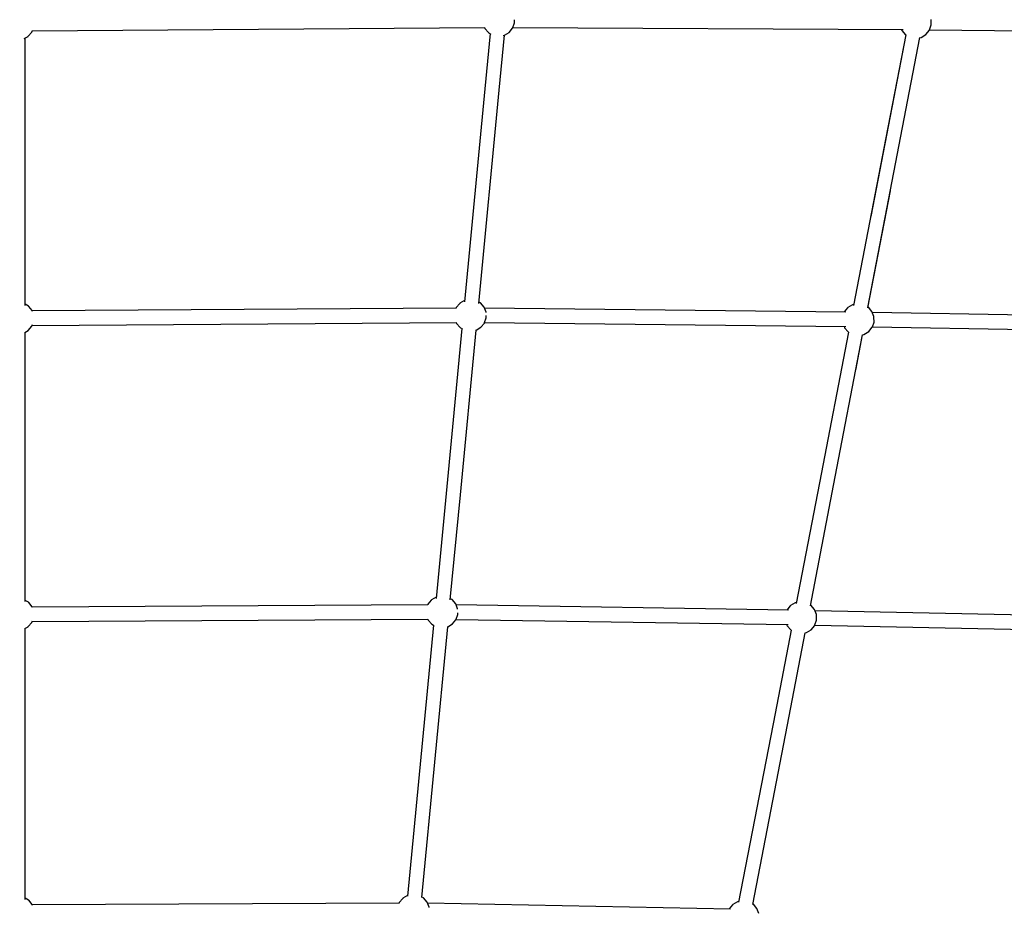
# Model space of a CAD drawing. Units: millimetres. Extents: x -16441 to 22732, y -12235 to 11526.
# Drawn here: x -1726 to -495, y 5703 to 6815 of the extents above; entities that cross this region are included whole.
import ezdxf

# ---------------------------------------------------------------- set-up
doc = ezdxf.new("R2010")
doc.units = ezdxf.units.MM
doc.layers.add('WIDOK', color=7, linetype='Continuous')
doc.styles.get("Standard").update_dxf_attribs({"font": 'arial.ttf'})
doc.dimstyles.new('Kopia Kopia ISO-25 moduły', dxfattribs={"dimtxt": 300, "dimasz": 210, "dimexe": 1.25, "dimexo": 0.625, "dimgap": 80, "dimtad": 1, "dimdec": 1, "dimlfac": 0.001, "dimtxsty": 'Standard', "dimblk": 'OBLIQUE', "dimcen": 2.5, "dimse1": 1, "dimse2": 1, "dimadec": 0, "dimazin": 0, "dimtfac": 1, "dimtdec": 1, "dimtmove": 0, "dimatfit": 3, "dimfxl": 1, "dimtfillclr": 256, "dimarcsym": 0})

# ---------------------------------------------------------------- blocks, each defined once
blk = doc.blocks.new('*U1')
at = {"layer": 'WIDOK'}
for p, q in [((-2700.5, 10123), (-2698.5, 10128.9)), ((-2698.5, 10128.9), (-2698.6, 10132.6)), ((-2177.7, 10132.4), (-2177.7, 10133.2)), ((-2177.6, 10126.3), (-2177.7, 10132.4)), ((-3306.2, 10112.3), (-3301.7, 10117.5)), ((-3301.7, 10117.5), (-3300.9, 10119.6)), ((-3301.2, 10118.8), (-2735.7, 10123)), ((-2735.8, 10123), (-2735.4, 10121.9)), ((-2735.4, 10121.9), (-2730.9, 10116.7)), ((-2728.8, 10115.5), (-2735.4, 10046.5)), ((-2730.9, 10116.7), (-2730.8, 10116.6)), ((-2730.8, 10116.6), (-2727.9, 10115)), ((-2711, 10113.4), (-2705.1, 10117)), ((-2705.1, 10117), (-2700.8, 10122.4)), ((-2700.8, 10122.4), (-2700.5, 10123)), ((-2700.5, 10123), (-2212.7, 10120.6)), ((-2215, 10120.6), (-2214.5, 10119.3)), ((-2214.5, 10119.3), (-2210, 10114.1)), ((-2184.2, 10114.4), (-2179.9, 10119.8)), ((-2179.9, 10119.8), (-2179.6, 10120.3)), ((-2179.6, 10120.3), (-2177.6, 10126.3)), ((-2179.6, 10120.3), (-1810, 10116.3)), ((-3311.2, 10109.4), (-3306.4, 10112.1)), ((-3309.9, 9823.6), (-3309.9, 10110.1)), ((-3306.4, 10112.1), (-3306.2, 10112.3)), ((-2717.6, 10044.8), (-2711, 10113.5)), ((-2712.7, 10113.1), (-2711, 10113.4)), ((-2256.8, 9773.2), (-2191.8, 10110.5)), ((-2209.5, 10113.8), (-2253.2, 9886.7)), ((-2209.5, 10113.8), (-2234.2, 9985.2)), ((-2210, 10114.1), (-2209.9, 10114)), ((-2209.9, 10114), (-2209.2, 10113.6)), ((-2192.5, 10110.4), (-2190.1, 10110.8)), ((-2190.1, 10110.8), (-2184.2, 10114.4)), ((-2735.4, 10046.5), (-2761, 9780.1)), ((-2743.2, 9778.2), (-2717.6, 10044.8)), ((-2234.2, 9985.2), (-2274.6, 9775.8)), ((-2256.9, 9772.7), (-2228.7, 9919.1)), ((-3309.9, 9775.8), (-3309.9, 9823.6)), ((-3305.9, 9774.7), (-3309.9, 9777.1)), ((-3305.6, 9774.5), (-3305.9, 9774.7)), ((-3301.3, 9769.3), (-3305.6, 9774.5)), ((-2771.2, 9772.3), (-3301.2, 9768.8)), ((-2771.2, 9773), (-2771.4, 9772.3)), ((-2766.9, 9778.2), (-2771.2, 9773)), ((-2766.6, 9778.4), (-2766.9, 9778.2)), ((-2760.8, 9781.8), (-2766.6, 9778.4)), ((-2740.9, 9778.8), (-2743, 9780)), ((-2736.4, 9773.6), (-2740.9, 9778.8)), ((-2733.9, 9767.2), (-2736.4, 9773.6)), ((-2284.3, 9767.3), (-2735.9, 9772.3)), ((-2282.2, 9772.8), (-2286.4, 9767.6)), ((-2281.9, 9773.1), (-2282.2, 9772.8)), ((-2275.9, 9776.6), (-2281.9, 9773.1)), ((-2274.4, 9776.9), (-2275.9, 9776.6)), ((-2256.2, 9773.5), (-2256.7, 9773.8)), ((-2251.7, 9768.3), (-2256.2, 9773.5)), ((-3300.9, 9768.1), (-3301.3, 9769.3)), ((-2735.9, 9754.3), (-2733.9, 9760.3)), ((-2733.9, 9766.7), (-2733.9, 9767.2)), ((-2733.9, 9760.3), (-2733.9, 9763)), ((-2286.4, 9767.6), (-2286.5, 9767.3)), ((-2249.2, 9761.8), (-2251.7, 9768.3)), ((-1900.8, 9761), (-2251.1, 9766.8)), ((-2249.2, 9761), (-2249.2, 9761.8)), ((-2249.1, 9754.9), (-2249.2, 9761)), ((-3306.2, 9744.4), (-3301.7, 9749.6)), ((-3301.7, 9749.6), (-3300.9, 9751.7)), ((-3301.2, 9750.8), (-2771.1, 9754.3)), ((-2764.2, 9746.9), (-2783.9, 9540.8)), ((-2771.2, 9754.3), (-2770.8, 9753.3)), ((-2770.8, 9753.3), (-2766.3, 9748.1)), ((-2766.3, 9748.1), (-2766.1, 9747.9)), ((-2766.1, 9747.9), (-2763.9, 9746.7)), ((-2746.4, 9744.8), (-2740.5, 9748.4)), ((-2740.5, 9748.4), (-2736.1, 9753.7)), ((-2736.1, 9753.7), (-2735.9, 9754.3)), ((-2735.9, 9754.3), (-2284.5, 9749.3)), ((-2286.6, 9749.3), (-2286.1, 9747.9)), ((-2286.1, 9747.9), (-2281.5, 9742.7)), ((-2255.7, 9743), (-2251.4, 9748.4)), ((-2251.4, 9748.4), (-2251.1, 9749)), ((-2251.2, 9748.8), (-1901.2, 9743.1)), ((-2251.1, 9749), (-2249.1, 9754.9)), ((-3310.6, 9741.9), (-3306.4, 9744.2)), ((-3309.9, 9405.6), (-3309.9, 9742.2)), ((-3306.4, 9744.2), (-3306.2, 9744.4)), ((-2766.1, 9539.1), (-2746.4, 9744.8)), ((-2747, 9744.7), (-2746.4, 9744.8)), ((-2281, 9742.4), (-2317.3, 9554)), ((-2299.7, 9550.6), (-2263.4, 9739.1)), ((-2281.5, 9742.7), (-2281.4, 9742.6)), ((-2281.4, 9742.6), (-2281, 9742.4)), ((-2271.9, 9694.7), (-2263.4, 9739.1)), ((-2263.5, 9739.1), (-2261.7, 9739.4)), ((-2261.7, 9739.4), (-2255.7, 9743)), ((-2317.3, 9554), (-2346.3, 9403.2)), ((-2328.7, 9400.2), (-2299.7, 9550.6)), ((-2783.9, 9540.8), (-2796.5, 9409.5)), ((-2778.7, 9407.7), (-2766.1, 9539.1)), ((-3305.9, 9404.6), (-3309.9, 9407)), ((-3305.6, 9404.4), (-3305.9, 9404.6)), ((-3301.3, 9399.1), (-3305.6, 9404.4)), ((-2806.8, 9401.5), (-3301.2, 9398.7)), ((-2806.7, 9402.1), (-2806.9, 9401.5)), ((-2802.5, 9407.4), (-2806.7, 9402.1)), ((-2802.1, 9407.6), (-2802.5, 9407.4)), ((-2796.4, 9411), (-2802.1, 9407.6)), ((-2776.4, 9408), (-2778.5, 9409.1)), ((-2771.9, 9402.8), (-2776.4, 9408)), ((-2769.5, 9396.3), (-2771.9, 9402.8)), ((-2356.2, 9394.7), (-2771.4, 9401.3)), ((-2347.6, 9404), (-2353.6, 9400.5)), ((-2346.1, 9404.3), (-2347.6, 9404)), ((-3300.9, 9398), (-3301.3, 9399.1)), ((-2771.4, 9383.5), (-2769.4, 9389.5)), ((-2769.5, 9396), (-2769.5, 9396.3)), ((-2769.4, 9389.5), (-2769.4, 9391.5)), ((-2358.2, 9395), (-2358.3, 9394.8)), ((-2353.9, 9400.2), (-2358.2, 9395)), ((-2353.6, 9400.5), (-2353.9, 9400.2)), ((-2327.9, 9400.9), (-2328.5, 9401.2)), ((-2323.4, 9395.7), (-2327.9, 9400.9)), ((-2321, 9389.2), (-2323.4, 9395.7)), ((-1992.1, 9387.2), (-2322.8, 9394.1)), ((-2321, 9388.4), (-2321, 9389.2)), ((-3306.2, 9374.2), (-3301.7, 9379.5)), ((-3301.7, 9379.5), (-3300.9, 9381.5)), ((-3301.2, 9380.7), (-2806.6, 9383.5)), ((-2806.7, 9383.5), (-2806.3, 9382.4)), ((-2806.3, 9382.4), (-2801.8, 9377.2)), ((-2801.8, 9377.2), (-2801.7, 9377.1)), ((-2801.7, 9377.1), (-2799.5, 9375.9)), ((-2781.9, 9373.9), (-2776, 9377.5)), ((-2776, 9377.5), (-2771.7, 9382.9)), ((-2771.7, 9382.9), (-2771.4, 9383.5)), ((-2771.5, 9383.3), (-2356.5, 9376.7)), ((-2358.4, 9376.8), (-2357.8, 9375.3)), ((-2322.9, 9376.4), (-2320.9, 9382.3)), ((-2320.9, 9382.3), (-2321, 9388.4)), ((-3310.5, 9371.8), (-3306.4, 9374.1)), ((-3309.9, 9293.2), (-3309.9, 9372.1)), ((-3306.4, 9374.1), (-3306.2, 9374.2)), ((-2799.7, 9376), (-2832.2, 9037.3)), ((-2814.4, 9035.5), (-2781.9, 9374)), ((-2782.5, 9373.8), (-2781.9, 9373.9)), ((-2352.8, 9369.8), (-2372.8, 9265.8)), ((-2357.8, 9375.3), (-2353.3, 9370.1)), ((-2355.2, 9262.4), (-2335.1, 9366.5)), ((-2353.3, 9370.1), (-2353.1, 9370)), ((-2353.1, 9370), (-2352.8, 9369.8)), ((-2335.2, 9366.5), (-2333.4, 9366.8)), ((-2333.4, 9366.8), (-2327.5, 9370.4)), ((-2327.5, 9370.4), (-2323.1, 9375.8)), ((-2323.1, 9375.8), (-2322.9, 9376.4)), ((-2323, 9376.1), (-1992.5, 9369.2)), ((-3309.9, 9033.3), (-3309.9, 9293.2)), ((-2372.8, 9265.8), (-2418.3, 9029.7)), ((-2400.6, 9026.7), (-2355.2, 9262.4)), ((-3305.9, 9032.4), (-3309.9, 9034.8)), ((-3305.6, 9032.2), (-3305.9, 9032.4)), ((-3301.3, 9027), (-3305.6, 9032.2)), ((-2838.2, 9034.5), (-2842.5, 9029.2)), ((-2837.9, 9034.7), (-2838.2, 9034.5)), ((-2832.1, 9038.1), (-2837.9, 9034.7)), ((-2812.2, 9035.1), (-2814.3, 9036.2)), ((-2807.7, 9029.9), (-2812.2, 9035.1)), ((-3300.9, 9025.8), (-3301.3, 9027)), ((-2842.6, 9028.6), (-3301.2, 9026.5)), ((-2842.5, 9029.2), (-2842.7, 9028.6)), ((-2805.2, 9023.4), (-2807.7, 9029.9)), ((-2428.3, 9021.1), (-2807.1, 9028.4)), ((-2805.2, 9023.2), (-2805.2, 9023.4)), ((-2425.9, 9026.5), (-2430.2, 9021.3)), ((-2430.2, 9021.3), (-2430.2, 9021.1)), ((-2425.6, 9026.8), (-2425.9, 9026.5)), ((-2419.6, 9030.3), (-2425.6, 9026.8)), ((-2418.1, 9030.6), (-2419.6, 9030.3)), ((-2399.9, 9027.2), (-2400.4, 9027.5)), ((-2395.4, 9022), (-2399.9, 9027.2)), ((-2392.9, 9015.5), (-2395.4, 9022))]:
    blk.add_line(p, q, dxfattribs=at)
blk = doc.blocks.new('_Oblique')
at = {"color": 0, "linetype": 'ByBlock', "lineweight": -2}
blk.add_line((-0.5, -0.5), (0.5, 0.5), dxfattribs=at)
blk = doc.blocks.new('*D10')
at = {"color": 0, "lineweight": -2}
blk.add_line((-15983.9, -10794.4), (-15983.9, 11420.8), dxfattribs=at)
at = {"layer": 'Defpoints', "color": 0}
for p in [(-15983.9, 11420.8), (772.1, 11420.8), (-129.7, -10794.4)]:
    blk.add_point(p, dxfattribs=at)
at = {"color": 0, "lineweight": -2, "xscale": 210, "yscale": 210, "zscale": 210}
for p, rotation in [((-15983.9, 11420.8), 90), ((-15983.9, -10794.4), 270)]:
    blk.add_blockref('_Oblique', p, dxfattribs=dict(at, rotation=rotation))
at = {"color": 0, "insert": (-16244.2, 313.2), "char_height": 300, "attachment_point": 5, "rotation": 90}
blk.add_mtext('22,2m', dxfattribs=at)

msp = doc.modelspace()

# ---------------------------------------------------------------- block references
at = {"layer": 'WIDOK'}
msp.add_blockref('*U1', (1590.97, -3318.22), dxfattribs=at)

# ---------------------------------------------------------------- dimensions: what is measured, and where the dimension line sits
dim = msp.add_linear_dim(base=(-15983.89, 11420.84), p1=(-129.67, -10794.36), p2=(772.08, 11420.84), angle=90, dimstyle='Kopia Kopia ISO-25 moduły', override={"dimpost": 'm'})
dim.commit()
dim.dimension.update_dxf_attribs({"geometry": '*D10', "text_midpoint": (-16244.17, 313.24)})

doc.saveas('drawing.dxf')
